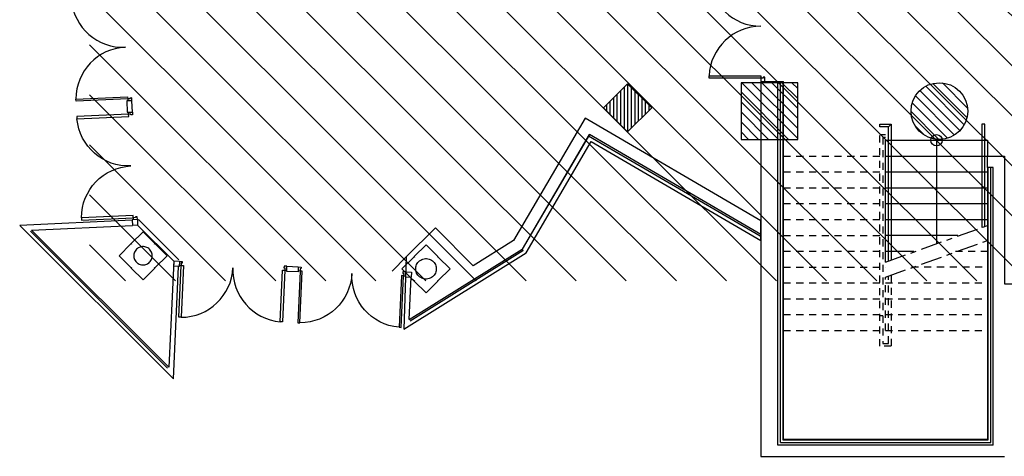
# Model space of a CAD drawing. Units: metres. Extents: x -1953 to -1685, y -991 to 2480.
# Drawn here: x -1924 to -1907, y 2131 to 2139 of the extents above; entities that cross this region are included whole.
import ezdxf

# ---------------------------------------------------------------- set-up
doc = ezdxf.new("R2010")
doc.units = ezdxf.units.M
doc.linetypes.add('CACHE2', pattern=[0.1875, 0.125, -0.0625])
doc.linetypes.add('CENTER2', pattern=[1.125, 0.75, -0.125, 0.125, -0.125])
for name, color, linetype in [('AERIEN-ELINGAGE BAS-6-3', 213, 'Continuous'), ('AERIEN-ELINGAGE HAUT-6-3', 5, 'Continuous'), ('CANIVEAUX-6-3', 133, 'Continuous'), ('MUR-6-3', 7, 'Continuous'), ('ZONE NON ELINGABLE-6-3', 133, 'Continuous')]:
    doc.layers.add(name, color=color, linetype=linetype)
doc.linetypes.add('ISOLATION', pattern='A,0.0001,-0.1,[134,ltypeshp.shx,S=0.1,R=0,X=-0.1,Y=0],-0.2,[134,ltypeshp.shx,S=0.1,R=180,X=0.1,Y=0],-0.1', length=0.4001)
pattern_1 = [(90, (464.88478, 9.8523), (-0.125, 8e-18), [])]

# ---------------------------------------------------------------- blocks, each defined once
blk = doc.blocks.new('ÉLINGAGE BAS')
at = {"linetype": 'Continuous'}
h = blk.add_hatch(dxfattribs=at)
h.set_pattern_fill('ANSI31', color=213, angle=45, style=0, pattern_type=2)
h.set_pattern_definition(pattern_1)
edge = h.paths.add_edge_path()
edge.add_arc((0, 0), 0.5, 0, 360, ccw=False)
at = {"color": 213, "linetype": 'Continuous'}
blk.add_circle((0, 0), 0.5, dxfattribs=at)
blk = doc.blocks.new('ÉLINGAGE HAUT')
at = {"linetype": 'Continuous'}
h = blk.add_hatch(dxfattribs=at)
h.set_pattern_fill('ANSI31', color=5, angle=45, style=0, pattern_type=2)
h.set_pattern_definition(pattern_1)
h.paths.add_polyline_path([(0, -0.707), (0.707, 0), (0, 0.707), (-0.707, 0)], flags=0)
at = {"color": 5, "linetype": 'Continuous'}
blk.add_lwpolyline([(0, -0.707), (0.707, 0), (0, 0.707), (-0.707, 0)], close=True, dxfattribs=at)
blk = doc.blocks.new('PB_7_90+90_90°_PLAN')
at = {"linetype": 'Continuous'}
for points in [[(-1.85, 0.07), (-1.89, 0.07), (-1.89, 0.984), (-1.85, 0.984)], [(-0.06, 0.07), (-0.1, 0.07), (-0.1, 0.984), (-0.06, 0.984)], [(-1.875, 0), (-1.875, 0.03), (-1.89, 0.03), (-1.89, 0.07), (-1.95, 0.07), (-1.95, 0)], [(-0.06, 0.07), (0, 0.07), (0, 0), (-0.075, 0), (-0.075, 0.03), (-0.06, 0.03)]]:
    blk.add_lwpolyline(points, close=True, dxfattribs=at)
blk.add_lwpolyline([(-0.1, 0.984, 0.401463), (-0.975, 0.07, 0.401463), (-1.85, 0.984), (-1.85, 0.984)], format="xyb", dxfattribs=at)
blk = doc.blocks.new('7PM90X2_P')
at = {"linetype": 'Continuous'}
for points in [[(0.075, 0.984), (0.075, 0.07), (0.035, 0.07), (0.035, 0.984)], [(1.865, 0.984), (1.865, 0.07), (1.825, 0.07), (1.825, 0.984)]]:
    blk.add_lwpolyline(points, close=True, dxfattribs=at)
for points in [[(0, 0), (0.05, 0), (0.05, 0.03), (0.035, 0.03), (0.035, 0.07), (0, 0.07)], [(1.9, 0), (1.85, 0), (1.85, 0.03), (1.865, 0.03), (1.865, 0.07), (1.9, 0.07)]]:
    blk.add_lwpolyline(points, dxfattribs=at)
for centre, start, end in [((0.035, 0.07), 0, 87.4945), ((1.865, 0.07), 92.5055, 180)]:
    blk.add_arc(centre, 0.915, start, end, dxfattribs=at)

msp = doc.modelspace()

# ---------------------------------------------------------------- hatches: boundary and pattern name
at = {"layer": 'CANIVEAUX-6-3'}
h = msp.add_hatch(dxfattribs=at)
h.set_pattern_fill('ANSI31', color=256, scale=0.5, angle=-135, style=0, pattern_type=2)
h.set_pattern_definition([(270, (-1453.91533, 2883.89645), (0.0625, 2e-16), [])])
h.paths.add_polyline_path([(-1912.871, 2137.624), (-1913.295, 2137.2), (-1913.72, 2137.624), (-1913.295, 2138.049)], flags=0)
at = {"layer": 'ZONE NON ELINGABLE-6-3', "linetype": 'Continuous'}
h = msp.add_hatch(dxfattribs=at)
h.set_pattern_fill('ANSI31', color=133, scale=5, angle=-90, style=0, pattern_type=2)
h.set_pattern_definition([(315.000027, (-2830.2551, 1210.3731), (0.44194153, 0.44194194), [])])
h.paths.add_polyline_path([(-1844.794, 2144.357), (-1844.794, 2134.567), (-1922.794, 2134.567), (-1922.794, 2146.567), (-1894.994, 2146.557), (-1894.994, 2144.357)], flags=0)

# ---------------------------------------------------------------- linework, layer by layer
at = {"layer": 'CANIVEAUX-6-3'}
msp.add_lwpolyline([(-1912.871, 2137.624), (-1913.295, 2137.2), (-1913.72, 2137.624), (-1913.295, 2138.049)], close=True, dxfattribs=at)
at = {"layer": 'MUR-6-3', "ltscale": 0.05}
for p, q in [((-1910.944, 2138.093), (-1910.644, 2138.093)), ((-1910.644, 2138.092), (-1910.544, 2138.092)), ((-1910.544, 2131.767), (-1910.544, 2138.093)), ((-1906.944, 2136.572), (-1906.944, 2131.767)), ((-1906.944, 2131.767), (-1910.544, 2131.767))]:
    msp.add_line(p, q, dxfattribs=at)
at = {"layer": 'MUR-6-3', "linetype": 'ISOLATION', "ltscale": 0.022}
for p, q in [((-1910.598, 2131.714), (-1910.598, 2138.093)), ((-1906.884, 2131.714), (-1906.884, 2136.572)), ((-1910.598, 2131.714), (-1906.884, 2131.714))]:
    msp.add_line(p, q, dxfattribs=at)
at = {"layer": 'MUR-6-3'}
for p, q in [((-1908.744, 2134.899), (-1908.744, 2137.053)), ((-1908.744, 2137.053), (-1906.944, 2137.053)), ((-1906.944, 2137.053), (-1906.944, 2136.772)), ((-1908.744, 2136.773), (-1906.944, 2136.773)), ((-1908.744, 2136.493), (-1906.944, 2136.493)), ((-1908.744, 2136.213), (-1906.944, 2136.213)), ((-1908.744, 2135.933), (-1906.944, 2135.933)), ((-1908.744, 2135.653), (-1906.944, 2135.653)), ((-1908.744, 2135.373), (-1907.47, 2135.373)), ((-1908.744, 2135.093), (-1908.247, 2135.093))]:
    msp.add_line(p, q, dxfattribs=at)
at = {"layer": 'MUR-6-3', "linetype": 'CACHE2'}
for p, q in [((-1910.544, 2136.772), (-1908.744, 2136.772)), ((-1910.544, 2136.492), (-1908.744, 2136.492)), ((-1910.544, 2136.212), (-1908.744, 2136.212)), ((-1910.544, 2135.932), (-1908.744, 2135.932)), ((-1910.544, 2135.652), (-1908.744, 2135.652)), ((-1910.544, 2135.372), (-1908.744, 2135.372)), ((-1910.544, 2135.092), (-1908.744, 2135.092)), ((-1907.51, 2135.093), (-1906.944, 2135.093)), ((-1910.544, 2134.812), (-1908.744, 2134.812)), ((-1908.287, 2134.813), (-1906.944, 2134.813)), ((-1908.744, 2133.692), (-1908.744, 2134.633)), ((-1910.544, 2134.532), (-1908.744, 2134.532)), ((-1908.744, 2134.533), (-1906.944, 2134.533)), ((-1910.544, 2134.252), (-1908.744, 2134.252)), ((-1908.744, 2134.253), (-1906.944, 2134.253)), ((-1910.544, 2133.972), (-1908.744, 2133.972)), ((-1908.794, 2133.951), (-1908.844, 2133.951)), ((-1908.744, 2133.973), (-1906.944, 2133.973)), ((-1910.544, 2133.692), (-1908.744, 2133.692)), ((-1908.744, 2133.693), (-1906.944, 2133.693))]:
    msp.add_line(p, q, dxfattribs=at)
at = {"layer": 'MUR-6-3', "ltscale": 0.4}
for p, q in [((-1921.948, 2135.652), (-1922.038, 2135.648)), ((-1921.948, 2135.652), (-1921.943, 2135.552)), ((-1923.817, 2135.465), (-1922.033, 2135.548)), ((-1922.038, 2135.648), (-1922.033, 2135.548)), ((-1921.943, 2135.552), (-1922.033, 2135.548)), ((-1921.943, 2135.552), (-1921.307, 2134.916)), ((-1916.689, 2135.503), (-1916.021, 2134.835)), ((-1923.837, 2135.446), (-1921.416, 2133.025)), ((-1921.394, 2133.043), (-1923.817, 2135.465)), ((-1917.454, 2134.738), (-1917.202, 2134.991)), ((-1917.132, 2133.862), (-1915.144, 2135.103)), ((-1921.307, 2134.916), (-1921.394, 2133.042)), ((-1921.307, 2134.916), (-1921.311, 2134.826)), ((-1921.211, 2134.821), (-1921.311, 2134.826)), ((-1921.207, 2134.911), (-1921.307, 2134.916)), ((-1921.207, 2134.911), (-1921.211, 2134.821)), ((-1917.211, 2134.727), (-1917.215, 2134.637)), ((-1917.215, 2134.637), (-1917.115, 2134.632)), ((-1917.211, 2134.727), (-1917.111, 2134.722)), ((-1917.15, 2133.883), (-1917.115, 2134.632)), ((-1917.111, 2134.722), (-1917.115, 2134.632))]:
    msp.add_line(p, q, dxfattribs=at)
at = {"layer": 'MUR-6-3', "linetype": 'CENTER2', "ltscale": 0.5}
for p, q in [((-1908.744, 2134.899), (-1906.944, 2135.547)), ((-1908.744, 2134.633), (-1906.944, 2135.282))]:
    msp.add_line(p, q, dxfattribs=at)
at = {"layer": 'MUR-6-3', "ltscale": 0.05}
for points in [[(-1910.944, 2138.093), (-1910.944, 2131.467), (-1906.644, 2131.467), (-1906.644, 2131.467)], [(-1906.844, 2131.667), (-1906.844, 2131.667), (-1910.644, 2131.667), (-1910.644, 2138.093)], [(-1910.554, 2138.093), (-1910.554, 2131.757), (-1906.934, 2131.757)], [(-1906.844, 2131.667), (-1906.844, 2136.572), (-1906.944, 2136.572), (-1906.944, 2136.772), (-1906.644, 2136.772), (-1906.644, 2136.527), (-1906.644, 2136.527), (-1906.644, 2136.327), (-1906.644, 2136.327), (-1906.644, 2134.517), (-1904.894, 2134.517)], [(-1906.934, 2131.757), (-1906.934, 2136.572)]]:
    msp.add_lwpolyline(points, dxfattribs=at)
at = {"layer": 'MUR-6-3', "ltscale": 0.4}
for points in [[(-1922.136, 2137.746), (-1922.127, 2137.546), (-1922.034, 2137.55), (-1922.046, 2137.75)], [(-1919.113, 2134.726), (-1919.313, 2134.735), (-1919.309, 2134.825), (-1919.109, 2134.813)]]:
    msp.add_lwpolyline(points, close=True, dxfattribs=at)
for points in [[(-1910.944, 2135.629), (-1914.046, 2137.442), (-1915.31, 2135.279), (-1916.021, 2134.835)], [(-1915.155, 2135.128), (-1915.15, 2135.126), (-1913.966, 2137.152), (-1913.971, 2137.154), (-1915.155, 2135.128)], [(-1913.971, 2137.154), (-1913.984, 2137.131), (-1910.958, 2135.362), (-1910.944, 2135.385), (-1913.971, 2137.154)], [(-1916.689, 2135.503), (-1917.202, 2134.991), (-1917.248, 2133.716), (-1915.088, 2135.064), (-1913.938, 2137.031), (-1910.944, 2135.281), (-1910.944, 2135.629)], [(-1922.037, 2135.638), (-1924.025, 2135.546)], [(-1924.025, 2135.546), (-1921.313, 2132.834), (-1921.221, 2134.822)], [(-1921.216, 2134.938), (-1921.216, 2134.938), (-1921.921, 2135.644), (-1921.947, 2135.642)], [(-1921.848, 2135.435), (-1922.057, 2135.227), (-1922.053, 2135.216), (-1922.064, 2135.22), (-1922.272, 2135.011), (-1922.064, 2134.802), (-1922.053, 2134.806), (-1922.057, 2134.795), (-1921.848, 2134.587), (-1921.64, 2134.795), (-1921.643, 2134.806), (-1921.633, 2134.802), (-1921.424, 2135.011), (-1921.633, 2135.22), (-1921.643, 2135.216), (-1921.64, 2135.227), (-1921.848, 2135.435)], [(-1921.963, 2135.125), (-1921.976, 2135.111), (-1921.987, 2135.095), (-1921.996, 2135.077), (-1922.003, 2135.059), (-1922.008, 2135.04), (-1922.01, 2135.021), (-1922.01, 2135.001), (-1922.008, 2134.982), (-1922.003, 2134.963), (-1921.996, 2134.944), (-1921.987, 2134.927), (-1921.976, 2134.911), (-1921.963, 2134.896), (-1921.948, 2134.883), (-1921.932, 2134.872), (-1921.915, 2134.863), (-1921.896, 2134.856), (-1921.877, 2134.852), (-1921.858, 2134.849), (-1921.838, 2134.849), (-1921.819, 2134.852), (-1921.8, 2134.856), (-1921.782, 2134.863), (-1921.764, 2134.872), (-1921.748, 2134.883), (-1921.734, 2134.896), (-1921.721, 2134.911), (-1921.71, 2134.927), (-1921.701, 2134.944), (-1921.694, 2134.963), (-1921.689, 2134.982), (-1921.687, 2135.001), (-1921.687, 2135.021), (-1921.689, 2135.04), (-1921.694, 2135.059), (-1921.701, 2135.077), (-1921.71, 2135.095), (-1921.721, 2135.111), (-1921.734, 2135.125), (-1921.748, 2135.138), (-1921.764, 2135.15), (-1921.782, 2135.159), (-1921.8, 2135.166), (-1921.819, 2135.17), (-1921.838, 2135.173), (-1921.858, 2135.173), (-1921.877, 2135.17), (-1921.896, 2135.166), (-1921.915, 2135.159), (-1921.932, 2135.15), (-1921.948, 2135.138), (-1921.963, 2135.125)], [(-1916.854, 2135.205), (-1917.062, 2134.996), (-1917.059, 2134.986), (-1917.069, 2134.989), (-1917.278, 2134.78), (-1917.115, 2134.618)], [(-1917.115, 2134.618), (-1917.069, 2134.572), (-1917.059, 2134.575), (-1917.062, 2134.565), (-1916.854, 2134.356), (-1916.645, 2134.565), (-1916.648, 2134.575), (-1916.638, 2134.572), (-1916.429, 2134.78), (-1916.638, 2134.989), (-1916.648, 2134.986), (-1916.645, 2134.996), (-1916.854, 2135.205)], [(-1917.15, 2133.883), (-1917.149, 2133.883), (-1915.155, 2135.128), (-1915.144, 2135.103), (-1915.141, 2135.106), (-1915.154, 2135.127)], [(-1916.982, 2134.652), (-1916.997, 2134.668), (-1917.009, 2134.686), (-1917.019, 2134.706), (-1917.027, 2134.726), (-1917.033, 2134.748), (-1917.035, 2134.769), (-1917.035, 2134.791), (-1917.033, 2134.813), (-1917.027, 2134.835), (-1917.019, 2134.855), (-1917.009, 2134.875), (-1916.997, 2134.893), (-1916.982, 2134.909), (-1916.966, 2134.924), (-1916.948, 2134.936), (-1916.928, 2134.946), (-1916.908, 2134.954), (-1916.886, 2134.959), (-1916.865, 2134.962), (-1916.843, 2134.962), (-1916.821, 2134.959), (-1916.799, 2134.954), (-1916.779, 2134.946), (-1916.759, 2134.936), (-1916.741, 2134.924), (-1916.725, 2134.909), (-1916.71, 2134.893), (-1916.698, 2134.875), (-1916.688, 2134.855), (-1916.68, 2134.835), (-1916.675, 2134.813), (-1916.672, 2134.791), (-1916.672, 2134.769), (-1916.675, 2134.748), (-1916.68, 2134.726), (-1916.688, 2134.706), (-1916.698, 2134.686), (-1916.71, 2134.668), (-1916.725, 2134.652), (-1916.741, 2134.637), (-1916.759, 2134.625), (-1916.779, 2134.615), (-1916.799, 2134.607), (-1916.821, 2134.601), (-1916.843, 2134.599), (-1916.865, 2134.599), (-1916.886, 2134.601), (-1916.908, 2134.607), (-1916.928, 2134.615), (-1916.948, 2134.625), (-1916.966, 2134.637), (-1916.982, 2134.652)]]:
    msp.add_lwpolyline(points, dxfattribs=at)
at = {"layer": 'MUR-6-3'}
for points in [[(-1908.694, 2134.917), (-1908.694, 2137.289), (-1908.844, 2137.289), (-1908.844, 2137.339), (-1908.644, 2137.339), (-1908.644, 2134.935)], [(-1908.694, 2137.289), (-1908.644, 2137.339)], [(-1906.994, 2135.529), (-1906.994, 2137.339), (-1907.044, 2137.339), (-1907.044, 2137.339), (-1907.044, 2137.339), (-1907.044, 2135.511)], [(-1907.844, 2137.053), (-1907.844, 2135.223)]]:
    msp.add_lwpolyline(points, dxfattribs=at)
at = {"layer": 'MUR-6-3', "linetype": 'CACHE2'}
for points in [[(-1908.644, 2134.669), (-1908.644, 2133.413), (-1908.844, 2133.413), (-1908.844, 2137.152), (-1908.744, 2137.152)], [(-1908.744, 2137.102), (-1908.794, 2137.102), (-1908.794, 2133.463), (-1908.694, 2133.463), (-1908.694, 2134.651)]]:
    msp.add_lwpolyline(points, dxfattribs=at)
for points in [[(-1909.644, 2136.772, 0, 0.15, 0), (-1909.644, 2136.492, 0, 0, 0), (-1909.644, 2133.692, 0, 0, 0)], [(-1907.844, 2134.957, 0, 0, 0), (-1907.844, 2133.973, 0.15, 0, 0), (-1907.844, 2133.693, 0, 0, 0)]]:
    msp.add_lwpolyline(points, format="xyseb", dxfattribs=at)
at = {"layer": 'MUR-6-3'}
msp.add_circle((-1907.844, 2137.053), 0.1, dxfattribs=at)

# ---------------------------------------------------------------- block references
at = {"layer": 'AERIEN-ELINGAGE BAS-6-3', "color": 213, "linetype": 'Continuous', "ltscale": 0.00079375, "rotation": 225.0000267983682}
msp.add_blockref('ÉLINGAGE BAS', (-1907.794, 2137.568), dxfattribs=at)
at = {"layer": 'AERIEN-ELINGAGE HAUT-6-3', "color": 5, "linetype": 'Continuous', "ltscale": 0.00079375, "rotation": 225.0000267983682}
msp.add_blockref('ÉLINGAGE HAUT', (-1910.794, 2137.568), dxfattribs=at)
at = {"layer": 'MUR-6-3', "ltscale": 0.4}
for name, p, rotation in [('PB_7_90+90_90°_PLAN', (-1910.874, 2140.042), 90.00000000405883), ('7PM90X2_P', (-1922.046, 2137.75), 92.60024938168846), ('7PM90X2_P', (-1919.309, 2134.825), 177.3997691691352)]:
    msp.add_blockref(name, p, dxfattribs=dict(at, rotation=rotation))
at = {"layer": 'MUR-6-3', "ltscale": 0.4, "extrusion": (0, 0, -1), "zscale": -1}
for p, rotation in [((1922.034, 2137.55), 267.3997506183115), ((1919.109, 2134.813), 182.6002308308648)]:
    msp.add_blockref('7PM90X2_P', p, dxfattribs=dict(at, rotation=rotation))

doc.saveas('drawing.dxf')
